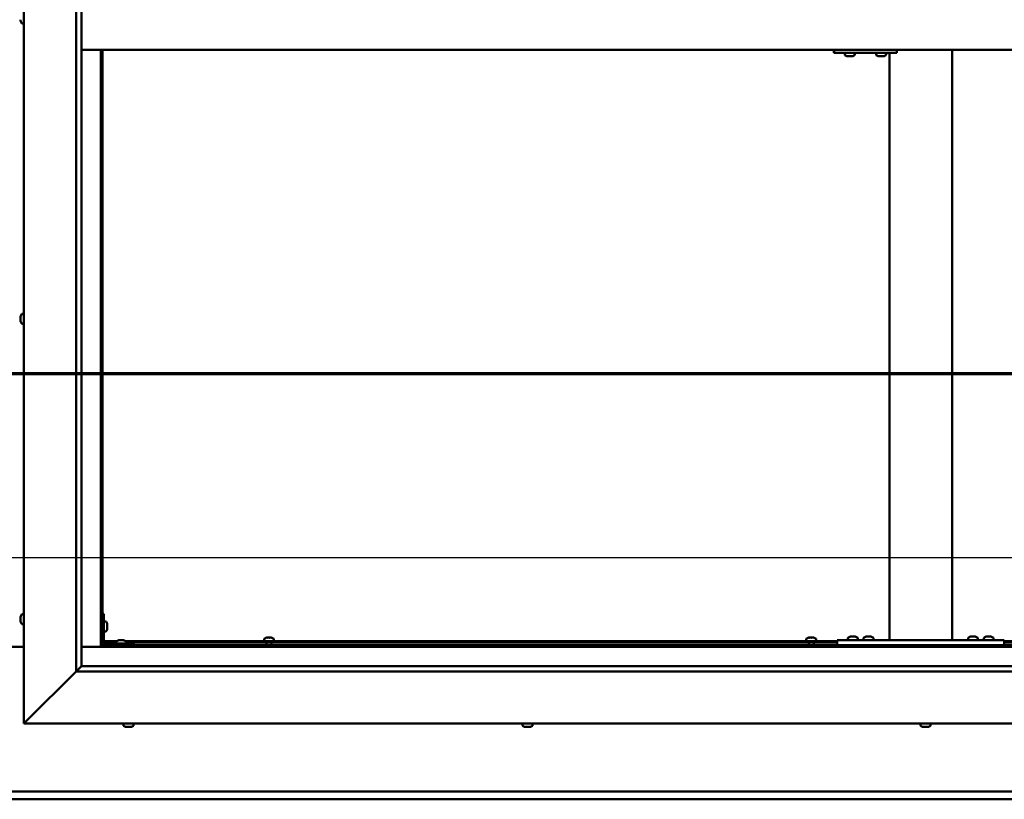
# Model space of a CAD drawing. Units: millimetres. Extents: x -6451 to 24410, y 3077 to 8837.
# Drawn here: x 18217 to 19159, y 3722 to 4469 of the extents above; entities that cross this region are included whole.
import ezdxf

# ---------------------------------------------------------------- set-up
doc = ezdxf.new("R2010")
doc.units = ezdxf.units.MM
doc.header["$LTSCALE"] = 25
doc.linetypes.add('CHAIN', pattern=[0.3543, 0.2362, -0.0295, 0.0591, -0.0295])
for name, color, linetype, lineweight in [('Dimension (ISO)', 7, 'Continuous', 25), ('Section Line (ISO)', 7, 'CHAIN', 70), ('Visible (ISO)', 7, 'Continuous', 50)]:
    doc.layers.add(name, color=color, linetype=linetype, lineweight=lineweight)
doc.styles.add('Note Text (ISO)', font='tahoma.ttf')
doc.dimstyles.new('Default (ISO)', dxfattribs={"dimscale": 25, "dimtxt": 3.5, "dimasz": 2.5, "dimexe": 3.175, "dimexo": 0, "dimgap": 0.762, "dimtad": 1, "dimrnd": 1e-08, "dimzin": 0, "dimtxsty": 'Note Text (ISO)', "dimcen": 0.09, "dimdle": 10, "dimclrd": 256, "dimclre": 256, "dimclrt": 256, "dimazin": 0, "dimtfac": 1.001486, "dimtmove": 0, "dimatfit": 3, "dimfxl": 1, "dimtolj": 1, "dimtzin": 0, "dimlwd": -1, "dimlwe": -1, "dimarcsym": 0})

# ---------------------------------------------------------------- blocks, each defined once
blk = doc.blocks.new('2dTransSection2')
at = {"layer": 'Section Line (ISO)', "linetype": 'CHAIN', "ltscale": 45.683846}
blk.add_line((657.81, 165.199), (797.882, 165.199), dxfattribs=at)
blk = doc.blocks.new('*D15')
at = {"layer": 'Defpoints', "color": 0, "transparency": 16777216}
for p in [(16796.14, 4149.71), (19596.14, 4149.71), (19596.14, 3953.85)]:
    blk.add_point(p, dxfattribs=at)
at = {"layer": 'Dimension (ISO)', "transparency": 16777216}
blk.add_line((16858.64, 3953.85), (19533.64, 3953.85), dxfattribs=at)
for points in [[(16858.64, 3964.27), (16858.64, 3943.44), (16796.14, 3953.85)], [(19533.64, 3964.27), (19533.64, 3943.44), (19596.14, 3953.85)]]:
    blk.add_solid(points, dxfattribs=at)
at = {"layer": 'Dimension (ISO)', "transparency": 16777216, "insert": (17657.03, 4064.4), "char_height": 87.5, "attachment_point": 1, "style": 'Note Text (ISO)'}
blk.add_mtext('\\A1;2800', dxfattribs=at)

msp = doc.modelspace()

# ---------------------------------------------------------------- linework, layer by layer
at = {"layer": 'Visible (ISO)'}
for p, q in [((18221.14, 3794.98), (18221.14, 5144.98)), ((18271.14, 3844.98), (18271.14, 5094.98)), ((18276.14, 5089.98), (18276.14, 3849.98)), ((18217.9, 4467.8), (18217.9, 4468.81)), ((18217.9, 4467.8), (18217.9, 4467.77)), ((18219.26, 4465.23), (18221.14, 4465.23)), ((18276.14, 4439.98), (19616.14, 4439.98)), ((18294.64, 4439.98), (18294.64, 3868.47)), ((18296.14, 3869.97), (18296.14, 4439.98)), ((18996.69, 4439.98), (18996.69, 4436.98)), ((19056.69, 4439.98), (19056.69, 4436.98)), ((19109.48, 3874.98), (19109.48, 4439.98)), ((18996.38, 4436.98), (18996.69, 4436.98)), ((18996.69, 4436.98), (19056.69, 4436.98)), ((19006.75, 4435.09), (19006.75, 4436.98)), ((19009.29, 4433.74), (19009.35, 4433.74)), ((19009.29, 4433.74), (19009.29, 4433.74)), ((19010.47, 4433.74), (19009.35, 4433.74)), ((19010.47, 4433.74), (19010.67, 4433.74)), ((19010.87, 4433.74), (19010.67, 4433.74)), ((19012.68, 4433.74), (19010.87, 4433.74)), ((19012.94, 4433.74), (19012.68, 4433.74)), ((19012.94, 4433.74), (19012.94, 4433.75)), ((19013.01, 4433.74), (19012.94, 4433.74)), ((19013.01, 4433.74), (19013.02, 4433.74)), ((19013.7, 4433.74), (19013.02, 4433.74)), ((19016.25, 4435.09), (19016.25, 4436.98)), ((19036.75, 4435.09), (19036.75, 4436.98)), ((19039.29, 4433.74), (19039.35, 4433.74)), ((19039.29, 4433.74), (19039.29, 4433.74)), ((19040.47, 4433.74), (19039.35, 4433.74)), ((19040.47, 4433.74), (19040.67, 4433.74)), ((19040.86, 4433.74), (19040.67, 4433.74)), ((19042.67, 4433.74), (19040.86, 4433.74)), ((19042.94, 4433.74), (19042.67, 4433.74)), ((19042.94, 4433.74), (19042.94, 4433.75)), ((19043.01, 4433.74), (19042.94, 4433.74)), ((19043.01, 4433.74), (19043.01, 4433.74)), ((19043.7, 4433.74), (19043.01, 4433.74)), ((19046.25, 4435.09), (19046.25, 4436.98)), ((19049.48, 3874.98), (19049.48, 4436.98)), ((18217.9, 4184.62), (18217.9, 4184.68)), ((18217.9, 4184.62), (18217.9, 4184.48)), ((18219.26, 4187.23), (18221.14, 4187.23)), ((18217.9, 4183.1), (18217.9, 4184.48)), ((18217.9, 4182.68), (18217.9, 4183.1)), ((18217.9, 4180.96), (18217.9, 4182.68)), ((18217.9, 4180.9), (18217.9, 4180.96)), ((18217.9, 4180.75), (18217.9, 4180.9)), ((18217.9, 4180.9), (18217.91, 4180.9)), ((18217.9, 4180.75), (18217.9, 4180.68)), ((18217.9, 4180.27), (18217.9, 4180.68)), ((18219.26, 4177.73), (18221.14, 4177.73)), ((18217.9, 3896.25), (18217.9, 3897.17)), ((18217.9, 3897.17), (18217.9, 3897.17)), ((18217.9, 3895.9), (18217.9, 3895.88)), ((18217.9, 3894.06), (18217.9, 3895.88)), ((18217.9, 3893.7), (18217.9, 3893.69)), ((18217.9, 3892.78), (18217.9, 3893.69)), ((18219.26, 3899.73), (18221.14, 3899.73)), ((18297.64, 3899.98), (18296.14, 3899.98)), ((18297.64, 3899.98), (18297.64, 3872.98)), ((18299.53, 3892.73), (18297.64, 3892.73)), ((18219.26, 3890.23), (18221.14, 3890.23)), ((18299.53, 3883.23), (18297.64, 3883.23)), ((18300.88, 3890.18), (18300.88, 3889.99)), ((18300.88, 3889.85), (18300.88, 3889.99)), ((18300.88, 3889.85), (18300.88, 3889.77)), ((18300.88, 3889.77), (18300.88, 3888.19)), ((18300.88, 3887.76), (18300.88, 3886.18)), ((18300.88, 3886.18), (18300.88, 3886.11)), ((18300.88, 3885.97), (18300.88, 3886.11)), ((18300.88, 3885.97), (18300.88, 3885.77)), ((18297.64, 3873.98), (18310.18, 3873.98)), ((18311.95, 3874.72), (18312.86, 3874.72)), ((18313.23, 3874.72), (18315.06, 3874.72)), ((18315.43, 3874.72), (18316.34, 3874.72)), ((18318.11, 3873.98), (18999.48, 3873.98)), ((18450.89, 3875.86), (18450.89, 3873.98)), ((18453.44, 3877.22), (18453.94, 3877.22)), ((18453.99, 3877.22), (18453.94, 3877.22)), ((18453.99, 3877.22), (18454.11, 3877.22)), ((18454.11, 3877.22), (18454.24, 3877.22)), ((18454.11, 3877.22), (18454.11, 3877.21)), ((18454.24, 3877.22), (18456.01, 3877.22)), ((18456.01, 3877.22), (18456.42, 3877.22)), ((18456.42, 3877.22), (18457.71, 3877.22)), ((18457.82, 3877.22), (18457.71, 3877.22)), ((18457.82, 3877.22), (18457.85, 3877.22)), ((18460.39, 3875.86), (18460.39, 3873.98)), ((18969.89, 3875.86), (18969.89, 3873.98)), ((18972.44, 3877.22), (18972.94, 3877.22)), ((18972.99, 3877.22), (18972.94, 3877.22)), ((18972.99, 3877.22), (18973.11, 3877.22)), ((18973.11, 3877.22), (18973.24, 3877.22)), ((18973.11, 3877.22), (18973.11, 3877.21)), ((18973.24, 3877.22), (18975.01, 3877.22)), ((18975.01, 3877.22), (18975.42, 3877.22)), ((18975.42, 3877.22), (18976.71, 3877.22)), ((18976.82, 3877.22), (18976.71, 3877.22)), ((18976.82, 3877.22), (18976.85, 3877.22)), ((18979.39, 3875.86), (18979.39, 3873.98)), ((18999.48, 3869.98), (18999.48, 3874.98)), ((19159.48, 3874.98), (18999.48, 3874.98)), ((19009.73, 3876.86), (19009.73, 3874.98)), ((19012.28, 3878.22), (19013.19, 3878.22)), ((19013.57, 3878.22), (19015.39, 3878.22)), ((19015.76, 3878.22), (19016.67, 3878.22)), ((19019.23, 3876.86), (19019.23, 3874.98)), ((19024.73, 3876.86), (19024.73, 3874.98)), ((19027.28, 3878.22), (19028.19, 3878.22)), ((19028.57, 3878.22), (19030.39, 3878.22)), ((19030.76, 3878.22), (19031.67, 3878.22)), ((19034.23, 3876.86), (19034.23, 3874.98)), ((19107.48, 3874.98), (19051.48, 3874.98)), ((19124.73, 3876.86), (19124.73, 3874.98)), ((19127.28, 3878.22), (19128.19, 3878.22)), ((19128.57, 3878.22), (19130.39, 3878.22)), ((19130.76, 3878.22), (19131.67, 3878.22)), ((19134.23, 3876.86), (19134.23, 3874.98)), ((19139.73, 3876.86), (19139.73, 3874.98)), ((19142.28, 3878.22), (19143.19, 3878.22)), ((19143.57, 3878.22), (19145.39, 3878.22)), ((19145.76, 3878.22), (19146.67, 3878.22)), ((19149.23, 3876.86), (19149.23, 3874.98)), ((19159.48, 3869.98), (19159.48, 3874.98)), ((19159.48, 3873.98), (19593.64, 3873.98)), ((18221.14, 3868.47), (18171.14, 3868.47)), ((18294.64, 3868.47), (18276.14, 3868.47)), ((18296.14, 3869.97), (18294.64, 3868.47)), ((18294.64, 3868.47), (18296.14, 3869.97)), ((18294.64, 3868.47), (19597.64, 3868.47)), ((18296.14, 3872.48), (18296.19, 3872.48)), ((19596.14, 3869.97), (18296.14, 3869.97)), ((18297.73, 3872.48), (18309.39, 3872.48)), ((18326.14, 3871.48), (18299.14, 3871.48)), ((18299.14, 3869.98), (18326.14, 3869.98)), ((18309.39, 3873.36), (18309.39, 3871.48)), ((18311.74, 3869.98), (18311.74, 3869.97)), ((18316.54, 3869.98), (18316.54, 3869.97)), ((18318.89, 3873.36), (18318.89, 3871.48)), ((18318.89, 3872.48), (18999.48, 3872.48)), ((18326.14, 3869.98), (18326.14, 3871.48)), ((18453.24, 3872.48), (18453.24, 3869.97)), ((18458.04, 3872.48), (18458.04, 3869.97)), ((18972.24, 3872.48), (18972.24, 3869.97)), ((18977.04, 3872.48), (18977.04, 3869.97)), ((19159.48, 3869.98), (18999.48, 3869.98)), ((19012.08, 3869.98), (19012.08, 3869.97)), ((19016.88, 3869.98), (19016.88, 3869.97)), ((19027.08, 3869.98), (19027.08, 3869.97)), ((19031.88, 3869.98), (19031.88, 3869.97)), ((19127.08, 3869.98), (19127.08, 3869.97)), ((19131.88, 3869.98), (19131.88, 3869.97)), ((19142.08, 3869.98), (19142.08, 3869.97)), ((19146.88, 3869.98), (19146.88, 3869.97)), ((19159.48, 3872.48), (19593.64, 3872.48)), ((18276.05, 3849.88), (18271.14, 3844.98)), ((18276.14, 3849.98), (18276.05, 3849.88)), ((18276.14, 3849.98), (19615.14, 3849.98)), ((18271.14, 3844.98), (18223.64, 3797.48)), ((18223.64, 3797.48), (18271.14, 3844.98)), ((19621.14, 3844.98), (18271.14, 3844.98)), ((18221.14, 3794.98), (18223.64, 3797.48)), ((18223.64, 3797.48), (18221.14, 3794.98)), ((19671.14, 3794.98), (18221.14, 3794.98)), ((18316.39, 3793.09), (18316.39, 3794.98)), ((18319.46, 3791.74), (18318.94, 3791.74)), ((18319.46, 3791.74), (18319.5, 3791.74)), ((18319.61, 3791.74), (18319.5, 3791.74)), ((18319.61, 3791.74), (18319.61, 3791.75)), ((18319.76, 3791.74), (18319.61, 3791.74)), ((18321.53, 3791.74), (18319.76, 3791.74)), ((18321.94, 3791.74), (18321.53, 3791.74)), ((18323.22, 3791.74), (18321.94, 3791.74)), ((18323.22, 3791.74), (18323.32, 3791.74)), ((18323.35, 3791.74), (18323.32, 3791.74)), ((18325.89, 3793.09), (18325.89, 3794.98)), ((18698.39, 3793.09), (18698.39, 3794.98)), ((18700.98, 3791.74), (18700.94, 3791.74)), ((18700.98, 3791.74), (18701.1, 3791.74)), ((18702.42, 3791.74), (18701.1, 3791.74)), ((18702.84, 3791.74), (18702.42, 3791.74)), ((18704.59, 3791.74), (18702.84, 3791.74)), ((18704.7, 3791.74), (18704.59, 3791.74)), ((18704.7, 3791.74), (18704.7, 3791.75)), ((18704.82, 3791.74), (18704.7, 3791.74)), ((18704.82, 3791.74), (18704.88, 3791.74)), ((18705.35, 3791.74), (18704.88, 3791.74)), ((18707.89, 3793.09), (18707.89, 3794.98)), ((19079.39, 3793.09), (19079.39, 3794.98)), ((19082.42, 3791.74), (19081.94, 3791.74)), ((19082.42, 3791.74), (19082.47, 3791.74)), ((19082.59, 3791.74), (19082.47, 3791.74)), ((19082.59, 3791.74), (19082.59, 3791.75)), ((19082.71, 3791.74), (19082.59, 3791.74)), ((19084.47, 3791.74), (19082.71, 3791.74)), ((19084.88, 3791.74), (19084.47, 3791.74)), ((19086.2, 3791.74), (19084.88, 3791.74)), ((19086.2, 3791.74), (19086.31, 3791.74)), ((19086.35, 3791.74), (19086.31, 3791.74)), ((19088.89, 3793.09), (19088.89, 3794.98)), ((16796.14, 3729.97), (19596.14, 3729.97)), ((19596.14, 3722.47), (16796.14, 3722.47))]:
    msp.add_line(p, q, dxfattribs=at)
for centre, radius, start, end in [((18225.59, 4469.98), 8, 196.19499, 215.68533), ((18219.26, 4465.43), 0.2, 215.68533, 270), ((19006.95, 4435.09), 0.2, 180, 234.31467), ((19011.5, 4441.43), 8, 234.31467, 253.99232), ((19011.5, 4441.43), 8, 286.00768, 305.68533), ((19016.05, 4435.09), 0.2, 305.68533, 0), ((19036.95, 4435.09), 0.2, 180, 234.31467), ((19041.5, 4441.43), 8, 234.31467, 253.99232), ((19041.5, 4441.43), 8, 286.00768, 305.68533), ((19046.05, 4435.09), 0.2, 305.68533, 0), ((18225.59, 4182.48), 8, 144.31467, 163.99232), ((18219.26, 4187.03), 0.2, 90, 144.31467), ((18225.59, 4182.48), 8, 196.00768, 215.68533), ((18219.26, 4177.93), 0.2, 215.68533, 270), ((18225.59, 3894.98), 8, 144.31467, 163.6659), ((18225.59, 3894.98), 8, 196.3341, 215.68533), ((18219.26, 3899.53), 0.2, 90, 144.31467), ((18299.53, 3892.53), 0.2, 35.68533, 90), ((18293.19, 3887.98), 8, 16.00768, 35.68533), ((18219.26, 3890.43), 0.2, 215.68533, 270), ((18299.53, 3883.43), 0.2, 270, 324.31467), ((18293.19, 3887.98), 8, 324.31467, 343.99232), ((18309.59, 3873.36), 0.2, 125.68533, 180), ((18314.14, 3867.03), 8, 106.33482, 125.68533), ((18314.14, 3867.03), 8, 54.31467, 73.66518), ((18318.69, 3873.36), 0.2, 0, 54.31467), ((18451.09, 3875.86), 0.2, 125.68533, 180), ((18455.64, 3869.53), 8, 106.00768, 125.68533), ((18455.64, 3869.53), 8, 54.31467, 73.99232), ((18460.19, 3875.86), 0.2, 0, 54.31467), ((18970.09, 3875.86), 0.2, 125.68533, 180), ((18974.64, 3869.53), 8, 106.00768, 125.68533), ((18974.64, 3869.53), 8, 54.31467, 73.99232), ((18979.19, 3875.86), 0.2, 0, 54.31467), ((19009.93, 3876.86), 0.2, 125.68533, 180), ((19014.48, 3870.53), 8, 106.33482, 125.68533), ((19014.48, 3870.53), 8, 54.31467, 73.66518), ((19019.03, 3876.86), 0.2, 0, 54.31467), ((19024.93, 3876.86), 0.2, 125.68533, 180), ((19029.48, 3870.53), 8, 106.33482, 125.68533), ((19029.48, 3870.53), 8, 54.31467, 73.66518), ((19034.03, 3876.86), 0.2, 0, 54.31467), ((19124.93, 3876.86), 0.2, 125.68533, 180), ((19129.48, 3870.53), 8, 106.33482, 125.68533), ((19129.48, 3870.53), 8, 54.31467, 73.66518), ((19134.03, 3876.86), 0.2, 0, 54.31467), ((19139.93, 3876.86), 0.2, 125.68533, 180), ((19144.48, 3870.53), 8, 106.33482, 125.68533), ((19144.48, 3870.53), 8, 54.31467, 73.66518), ((19149.03, 3876.86), 0.2, 0, 54.31467), ((18299.14, 3872.98), 3, 180, 270), ((18299.14, 3872.98), 1.5, 180, 270), ((18316.59, 3793.09), 0.2, 180, 234.31467), ((18321.14, 3799.43), 8, 234.31467, 253.99232), ((18321.14, 3799.43), 8, 286.00768, 305.68533), ((18325.69, 3793.09), 0.2, 305.68533, 0), ((18698.59, 3793.09), 0.2, 180, 234.31467), ((18703.14, 3799.43), 8, 234.31467, 253.99232), ((18703.14, 3799.43), 8, 286.00768, 305.68533), ((18707.69, 3793.09), 0.2, 305.68533, 0), ((19079.59, 3793.09), 0.2, 180, 234.31467), ((19084.14, 3799.43), 8, 234.31467, 253.99232), ((19084.14, 3799.43), 8, 286.00768, 305.68533), ((19088.69, 3793.09), 0.2, 305.68533, 0)]:
    msp.add_arc(centre, radius, start, end, dxfattribs=at)
msp.add_ellipse((18996.38, 4442.98), major_axis=(0, -6), ratio=0.012826, start_param=5.235988, end_param=6.283185, dxfattribs=at)
for points, knots in [([(18217.9, 4467.8), (18217.91, 4467.77), (18217.91, 4467.75), (18217.92, 4467.73), (18217.92, 4467.73), (18217.91, 4467.74), (18217.91, 4467.76), (18217.9, 4467.77)], [0.17438702, 0.17438702, 0.17438702, 0.17438702, 0.18896797, 0.18896797, 0.20586323, 0.20586323, 0.21737852, 0.21737852, 0.21737852, 0.21737852]), ([(19009.29, 4433.74), (19009.28, 4433.74), (19009.27, 4433.75), (19009.26, 4433.75), (19009.28, 4433.75), (19009.31, 4433.75), (19009.33, 4433.74), (19009.35, 4433.74)], [0.17438702, 0.17438702, 0.17438702, 0.17438702, 0.18896797, 0.18896797, 0.20586323, 0.20586323, 0.21737852, 0.21737852, 0.21737852, 0.21737852]), ([(19010.47, 4433.74), (19010.5, 4433.74), (19010.54, 4433.75), (19010.64, 4433.75), (19010.7, 4433.75), (19010.79, 4433.75), (19010.83, 4433.74), (19010.87, 4433.74)], [0.17438702, 0.17438702, 0.17438702, 0.17438702, 0.18896797, 0.18896797, 0.20586323, 0.20586323, 0.21737852, 0.21737852, 0.21737852, 0.21737852]), ([(19012.68, 4433.74), (19012.73, 4433.74), (19012.78, 4433.75), (19012.87, 4433.75), (19012.92, 4433.75), (19012.98, 4433.75), (19013, 4433.74), (19013.02, 4433.74)], [0.17438702, 0.17438702, 0.17438702, 0.17438702, 0.18896797, 0.18896797, 0.20586323, 0.20586323, 0.21737852, 0.21737852, 0.21737852, 0.21737852]), ([(19039.29, 4433.74), (19039.27, 4433.74), (19039.26, 4433.75), (19039.26, 4433.75), (19039.27, 4433.75), (19039.31, 4433.75), (19039.33, 4433.74), (19039.35, 4433.74)], [0.17438702, 0.17438702, 0.17438702, 0.17438702, 0.18896797, 0.18896797, 0.20586323, 0.20586323, 0.21737852, 0.21737852, 0.21737852, 0.21737852]), ([(19040.47, 4433.74), (19040.5, 4433.74), (19040.54, 4433.75), (19040.63, 4433.75), (19040.69, 4433.75), (19040.78, 4433.75), (19040.82, 4433.74), (19040.86, 4433.74)], [0.17438702, 0.17438702, 0.17438702, 0.17438702, 0.18896797, 0.18896797, 0.20586323, 0.20586323, 0.21737852, 0.21737852, 0.21737852, 0.21737852]), ([(19042.67, 4433.74), (19042.72, 4433.74), (19042.77, 4433.75), (19042.87, 4433.75), (19042.91, 4433.75), (19042.97, 4433.75), (19042.99, 4433.74), (19043.01, 4433.74)], [0.17438702, 0.17438702, 0.17438702, 0.17438702, 0.18896797, 0.18896797, 0.20586323, 0.20586323, 0.21737852, 0.21737852, 0.21737852, 0.21737852]), ([(18217.9, 4184.62), (18217.91, 4184.63), (18217.91, 4184.63), (18217.92, 4184.61), (18217.92, 4184.59), (18217.91, 4184.54), (18217.91, 4184.51), (18217.9, 4184.48)], [0.17438702, 0.17438702, 0.17438702, 0.17438702, 0.18896797, 0.18896797, 0.20586323, 0.20586323, 0.21737851, 0.21737851, 0.21737851, 0.21737851]), ([(18217.9, 4183.1), (18217.91, 4183.07), (18217.91, 4183.02), (18217.92, 4182.92), (18217.92, 4182.85), (18217.91, 4182.76), (18217.91, 4182.72), (18217.9, 4182.68)], [0.17438702, 0.17438702, 0.17438702, 0.17438702, 0.18896797, 0.18896797, 0.20586323, 0.20586323, 0.21737851, 0.21737851, 0.21737851, 0.21737851]), ([(18217.9, 4180.96), (18217.91, 4180.91), (18217.91, 4180.87), (18217.92, 4180.78), (18217.92, 4180.74), (18217.91, 4180.7), (18217.91, 4180.69), (18217.9, 4180.68)], [0.17438702, 0.17438702, 0.17438702, 0.17438702, 0.18896797, 0.18896797, 0.20586323, 0.20586323, 0.21737852, 0.21737852, 0.21737852, 0.21737852]), ([(18217.9, 3897.17), (18217.91, 3897.2), (18217.91, 3897.21), (18217.92, 3897.23), (18217.92, 3897.23), (18217.91, 3897.21), (18217.91, 3897.19), (18217.9, 3897.17)], [0.17438702, 0.17438702, 0.17438702, 0.17438702, 0.18896797, 0.18896797, 0.20586323, 0.20586323, 0.21737852, 0.21737852, 0.21737852, 0.21737852]), ([(18217.9, 3896.25), (18217.91, 3896.23), (18217.91, 3896.19), (18217.92, 3896.11), (18217.92, 3896.05), (18217.91, 3895.96), (18217.91, 3895.92), (18217.9, 3895.88)], [0.17438702, 0.17438702, 0.17438702, 0.17438702, 0.18896797, 0.18896797, 0.20586323, 0.20586323, 0.21737851, 0.21737851, 0.21737851, 0.21737851]), ([(18217.9, 3895.9), (18217.91, 3895.95), (18217.91, 3896), (18217.92, 3896.07), (18217.92, 3896.08), (18217.92, 3896.1)], [0.17438702, 0.17438702, 0.17438702, 0.17438702, 0.18896797, 0.18896797, 0.19470305, 0.19470305, 0.19470305, 0.19470305]), ([(18217.9, 3894.06), (18217.91, 3894.01), (18217.91, 3893.96), (18217.92, 3893.85), (18217.92, 3893.8), (18217.91, 3893.73), (18217.91, 3893.71), (18217.9, 3893.69)], [0.17438702, 0.17438702, 0.17438702, 0.17438702, 0.18896797, 0.18896797, 0.20586323, 0.20586323, 0.21737851, 0.21737851, 0.21737851, 0.21737851]), ([(18217.9, 3893.7), (18217.91, 3893.73), (18217.91, 3893.76), (18217.92, 3893.82), (18217.92, 3893.84), (18217.92, 3893.85)], [0.17438702, 0.17438702, 0.17438702, 0.17438702, 0.18896797, 0.18896797, 0.19470305, 0.19470305, 0.19470305, 0.19470305]), ([(18217.9, 3892.78), (18217.91, 3892.76), (18217.91, 3892.74), (18217.92, 3892.73), (18217.92, 3892.73), (18217.92, 3892.73)], [0.17438702, 0.17438702, 0.17438702, 0.17438702, 0.18896797, 0.18896797, 0.19470305, 0.19470305, 0.19470305, 0.19470305]), ([(18300.88, 3889.77), (18300.88, 3889.81), (18300.87, 3889.85), (18300.87, 3889.92), (18300.87, 3889.95), (18300.88, 3889.98), (18300.88, 3889.98), (18300.88, 3889.99)], [0.17438702, 0.17438702, 0.17438702, 0.17438702, 0.18896797, 0.18896797, 0.20586323, 0.20586323, 0.21737852, 0.21737852, 0.21737852, 0.21737852]), ([(18300.88, 3887.76), (18300.88, 3887.81), (18300.87, 3887.86), (18300.87, 3887.97), (18300.87, 3888.03), (18300.88, 3888.12), (18300.88, 3888.16), (18300.88, 3888.19)], [0.17438702, 0.17438702, 0.17438702, 0.17438702, 0.18896797, 0.18896797, 0.20586323, 0.20586323, 0.21737852, 0.21737852, 0.21737852, 0.21737852]), ([(18300.88, 3885.97), (18300.88, 3885.97), (18300.87, 3885.98), (18300.87, 3886.02), (18300.87, 3886.05), (18300.88, 3886.12), (18300.88, 3886.15), (18300.88, 3886.18)], [0.17438702, 0.17438702, 0.17438702, 0.17438702, 0.18896797, 0.18896797, 0.20586323, 0.20586323, 0.21737851, 0.21737851, 0.21737851, 0.21737851]), ([(18311.95, 3874.72), (18311.92, 3874.71), (18311.91, 3874.71), (18311.9, 3874.7), (18311.89, 3874.7), (18311.89, 3874.7)], [0.17438702, 0.17438702, 0.17438702, 0.17438702, 0.18896797, 0.18896797, 0.19569168, 0.19569168, 0.19569168, 0.19569168]), ([(18313.23, 3874.72), (18313.18, 3874.71), (18313.13, 3874.71), (18313.03, 3874.7), (18312.98, 3874.7), (18312.91, 3874.71), (18312.88, 3874.71), (18312.86, 3874.72)], [0.17438702, 0.17438702, 0.17438702, 0.17438702, 0.18896797, 0.18896797, 0.20586323, 0.20586323, 0.21737851, 0.21737851, 0.21737851, 0.21737851]), ([(18315.43, 3874.72), (18315.4, 3874.71), (18315.37, 3874.71), (18315.28, 3874.7), (18315.23, 3874.7), (18315.14, 3874.71), (18315.1, 3874.71), (18315.06, 3874.72)], [0.17438702, 0.17438702, 0.17438702, 0.17438702, 0.18896797, 0.18896797, 0.20586323, 0.20586323, 0.21737851, 0.21737851, 0.21737851, 0.21737851]), ([(18316.39, 3874.7), (18316.39, 3874.7), (18316.39, 3874.71), (18316.37, 3874.71), (18316.36, 3874.71), (18316.34, 3874.72)], [0.19569168, 0.19569168, 0.19569168, 0.19569168, 0.20586323, 0.20586323, 0.21737852, 0.21737852, 0.21737852, 0.21737852]), ([(18454.24, 3877.22), (18454.2, 3877.21), (18454.15, 3877.21), (18454.06, 3877.2), (18454.02, 3877.2), (18453.97, 3877.21), (18453.95, 3877.21), (18453.94, 3877.22)], [0.17438702, 0.17438702, 0.17438702, 0.17438702, 0.18896797, 0.18896797, 0.20586323, 0.20586323, 0.21737852, 0.21737852, 0.21737852, 0.21737852]), ([(18456.42, 3877.22), (18456.38, 3877.21), (18456.34, 3877.21), (18456.24, 3877.2), (18456.18, 3877.2), (18456.08, 3877.21), (18456.04, 3877.21), (18456.01, 3877.22)], [0.17438702, 0.17438702, 0.17438702, 0.17438702, 0.18896797, 0.18896797, 0.20586323, 0.20586323, 0.21737852, 0.21737852, 0.21737852, 0.21737852]), ([(18457.82, 3877.22), (18457.83, 3877.21), (18457.84, 3877.21), (18457.82, 3877.2), (18457.81, 3877.2), (18457.76, 3877.21), (18457.74, 3877.21), (18457.71, 3877.22)], [0.17438702, 0.17438702, 0.17438702, 0.17438702, 0.18896797, 0.18896797, 0.20586323, 0.20586323, 0.21737852, 0.21737852, 0.21737852, 0.21737852]), ([(18973.24, 3877.22), (18973.2, 3877.21), (18973.15, 3877.21), (18973.06, 3877.2), (18973.02, 3877.2), (18972.97, 3877.21), (18972.95, 3877.21), (18972.94, 3877.22)], [0.17438702, 0.17438702, 0.17438702, 0.17438702, 0.18896797, 0.18896797, 0.20586323, 0.20586323, 0.21737852, 0.21737852, 0.21737852, 0.21737852]), ([(18975.42, 3877.22), (18975.38, 3877.21), (18975.34, 3877.21), (18975.24, 3877.2), (18975.18, 3877.2), (18975.08, 3877.21), (18975.04, 3877.21), (18975.01, 3877.22)], [0.17438702, 0.17438702, 0.17438702, 0.17438702, 0.18896797, 0.18896797, 0.20586323, 0.20586323, 0.21737852, 0.21737852, 0.21737852, 0.21737852]), ([(18976.82, 3877.22), (18976.83, 3877.21), (18976.84, 3877.21), (18976.82, 3877.2), (18976.81, 3877.2), (18976.76, 3877.21), (18976.74, 3877.21), (18976.71, 3877.22)], [0.17438702, 0.17438702, 0.17438702, 0.17438702, 0.18896797, 0.18896797, 0.20586323, 0.20586323, 0.21737852, 0.21737852, 0.21737852, 0.21737852]), ([(19012.28, 3878.22), (19012.26, 3878.21), (19012.24, 3878.21), (19012.23, 3878.2), (19012.23, 3878.2), (19012.23, 3878.2)], [0.17438702, 0.17438702, 0.17438702, 0.17438702, 0.18896797, 0.18896797, 0.19569168, 0.19569168, 0.19569168, 0.19569168]), ([(19013.57, 3878.22), (19013.52, 3878.21), (19013.46, 3878.21), (19013.36, 3878.2), (19013.31, 3878.2), (19013.24, 3878.21), (19013.21, 3878.21), (19013.19, 3878.22)], [0.17438702, 0.17438702, 0.17438702, 0.17438702, 0.18896797, 0.18896797, 0.20586323, 0.20586323, 0.21737852, 0.21737852, 0.21737852, 0.21737852]), ([(19015.76, 3878.22), (19015.73, 3878.21), (19015.7, 3878.21), (19015.61, 3878.2), (19015.56, 3878.2), (19015.47, 3878.21), (19015.43, 3878.21), (19015.39, 3878.22)], [0.17438702, 0.17438702, 0.17438702, 0.17438702, 0.18896797, 0.18896797, 0.20586323, 0.20586323, 0.21737852, 0.21737852, 0.21737852, 0.21737852]), ([(19016.73, 3878.2), (19016.73, 3878.2), (19016.72, 3878.21), (19016.71, 3878.21), (19016.69, 3878.21), (19016.67, 3878.22)], [0.19569168, 0.19569168, 0.19569168, 0.19569168, 0.20586323, 0.20586323, 0.21737852, 0.21737852, 0.21737852, 0.21737852]), ([(19027.28, 3878.22), (19027.26, 3878.21), (19027.24, 3878.21), (19027.23, 3878.2), (19027.23, 3878.2), (19027.23, 3878.2)], [0.17438702, 0.17438702, 0.17438702, 0.17438702, 0.18896797, 0.18896797, 0.19569168, 0.19569168, 0.19569168, 0.19569168]), ([(19028.57, 3878.22), (19028.52, 3878.21), (19028.46, 3878.21), (19028.36, 3878.2), (19028.31, 3878.2), (19028.24, 3878.21), (19028.21, 3878.21), (19028.19, 3878.22)], [0.17438702, 0.17438702, 0.17438702, 0.17438702, 0.18896797, 0.18896797, 0.20586323, 0.20586323, 0.21737852, 0.21737852, 0.21737852, 0.21737852]), ([(19030.76, 3878.22), (19030.73, 3878.21), (19030.7, 3878.21), (19030.61, 3878.2), (19030.56, 3878.2), (19030.47, 3878.21), (19030.43, 3878.21), (19030.39, 3878.22)], [0.17438702, 0.17438702, 0.17438702, 0.17438702, 0.18896797, 0.18896797, 0.20586323, 0.20586323, 0.21737852, 0.21737852, 0.21737852, 0.21737852]), ([(19031.73, 3878.2), (19031.73, 3878.2), (19031.72, 3878.21), (19031.71, 3878.21), (19031.69, 3878.21), (19031.67, 3878.22)], [0.19569168, 0.19569168, 0.19569168, 0.19569168, 0.20586323, 0.20586323, 0.21737852, 0.21737852, 0.21737852, 0.21737852]), ([(19127.28, 3878.22), (19127.26, 3878.21), (19127.24, 3878.21), (19127.23, 3878.2), (19127.23, 3878.2), (19127.23, 3878.2)], [0.17438702, 0.17438702, 0.17438702, 0.17438702, 0.18896797, 0.18896797, 0.19569168, 0.19569168, 0.19569168, 0.19569168]), ([(19128.57, 3878.22), (19128.52, 3878.21), (19128.46, 3878.21), (19128.36, 3878.2), (19128.31, 3878.2), (19128.24, 3878.21), (19128.21, 3878.21), (19128.19, 3878.22)], [0.17438702, 0.17438702, 0.17438702, 0.17438702, 0.18896797, 0.18896797, 0.20586323, 0.20586323, 0.21737852, 0.21737852, 0.21737852, 0.21737852]), ([(19130.76, 3878.22), (19130.73, 3878.21), (19130.7, 3878.21), (19130.61, 3878.2), (19130.56, 3878.2), (19130.47, 3878.21), (19130.43, 3878.21), (19130.39, 3878.22)], [0.17438702, 0.17438702, 0.17438702, 0.17438702, 0.18896797, 0.18896797, 0.20586323, 0.20586323, 0.21737852, 0.21737852, 0.21737852, 0.21737852]), ([(19131.73, 3878.2), (19131.73, 3878.2), (19131.72, 3878.21), (19131.71, 3878.21), (19131.69, 3878.21), (19131.67, 3878.22)], [0.19569168, 0.19569168, 0.19569168, 0.19569168, 0.20586323, 0.20586323, 0.21737852, 0.21737852, 0.21737852, 0.21737852]), ([(19142.28, 3878.22), (19142.26, 3878.21), (19142.24, 3878.21), (19142.23, 3878.2), (19142.23, 3878.2), (19142.23, 3878.2)], [0.17438702, 0.17438702, 0.17438702, 0.17438702, 0.18896797, 0.18896797, 0.19569168, 0.19569168, 0.19569168, 0.19569168]), ([(19143.57, 3878.22), (19143.52, 3878.21), (19143.46, 3878.21), (19143.36, 3878.2), (19143.31, 3878.2), (19143.24, 3878.21), (19143.21, 3878.21), (19143.19, 3878.22)], [0.17438702, 0.17438702, 0.17438702, 0.17438702, 0.18896797, 0.18896797, 0.20586323, 0.20586323, 0.21737852, 0.21737852, 0.21737852, 0.21737852]), ([(19145.76, 3878.22), (19145.73, 3878.21), (19145.7, 3878.21), (19145.61, 3878.2), (19145.56, 3878.2), (19145.47, 3878.21), (19145.43, 3878.21), (19145.39, 3878.22)], [0.17438702, 0.17438702, 0.17438702, 0.17438702, 0.18896797, 0.18896797, 0.20586323, 0.20586323, 0.21737852, 0.21737852, 0.21737852, 0.21737852]), ([(19146.73, 3878.2), (19146.73, 3878.2), (19146.72, 3878.21), (19146.71, 3878.21), (19146.69, 3878.21), (19146.67, 3878.22)], [0.19569168, 0.19569168, 0.19569168, 0.19569168, 0.20586323, 0.20586323, 0.21737852, 0.21737852, 0.21737852, 0.21737852]), ([(18319.46, 3791.74), (18319.47, 3791.74), (18319.49, 3791.75), (18319.56, 3791.75), (18319.61, 3791.75), (18319.69, 3791.75), (18319.72, 3791.74), (18319.76, 3791.74)], [0.17438702, 0.17438702, 0.17438702, 0.17438702, 0.18896797, 0.18896797, 0.20586323, 0.20586323, 0.21737852, 0.21737852, 0.21737852, 0.21737852]), ([(18321.53, 3791.74), (18321.58, 3791.74), (18321.63, 3791.75), (18321.74, 3791.75), (18321.8, 3791.75), (18321.88, 3791.75), (18321.91, 3791.74), (18321.94, 3791.74)], [0.17438702, 0.17438702, 0.17438702, 0.17438702, 0.18896797, 0.18896797, 0.20586323, 0.20586323, 0.21737852, 0.21737852, 0.21737852, 0.21737852]), ([(18323.22, 3791.74), (18323.25, 3791.74), (18323.28, 3791.75), (18323.32, 3791.75), (18323.34, 3791.75), (18323.34, 3791.75), (18323.33, 3791.74), (18323.32, 3791.74)], [0.17438702, 0.17438702, 0.17438702, 0.17438702, 0.18896797, 0.18896797, 0.20586323, 0.20586323, 0.21737852, 0.21737852, 0.21737852, 0.21737852]), ([(18700.98, 3791.74), (18700.97, 3791.74), (18700.96, 3791.75), (18700.98, 3791.75), (18701, 3791.75), (18701.05, 3791.75), (18701.07, 3791.74), (18701.1, 3791.74)], [0.17438702, 0.17438702, 0.17438702, 0.17438702, 0.18896797, 0.18896797, 0.20586323, 0.20586323, 0.21737852, 0.21737852, 0.21737852, 0.21737852]), ([(18702.42, 3791.74), (18702.46, 3791.74), (18702.5, 3791.75), (18702.6, 3791.75), (18702.66, 3791.75), (18702.76, 3791.75), (18702.8, 3791.74), (18702.84, 3791.74)], [0.17438702, 0.17438702, 0.17438702, 0.17438702, 0.18896797, 0.18896797, 0.20586323, 0.20586323, 0.21737852, 0.21737852, 0.21737852, 0.21737852]), ([(18704.59, 3791.74), (18704.63, 3791.74), (18704.68, 3791.75), (18704.77, 3791.75), (18704.81, 3791.75), (18704.86, 3791.75), (18704.87, 3791.74), (18704.88, 3791.74)], [0.17438702, 0.17438702, 0.17438702, 0.17438702, 0.18896797, 0.18896797, 0.20586323, 0.20586323, 0.21737851, 0.21737851, 0.21737851, 0.21737851]), ([(19082.42, 3791.74), (19082.43, 3791.74), (19082.45, 3791.75), (19082.52, 3791.75), (19082.56, 3791.75), (19082.64, 3791.75), (19082.68, 3791.74), (19082.71, 3791.74)], [0.17438702, 0.17438702, 0.17438702, 0.17438702, 0.18896797, 0.18896797, 0.20586323, 0.20586323, 0.21737852, 0.21737852, 0.21737852, 0.21737852]), ([(19084.47, 3791.74), (19084.52, 3791.74), (19084.57, 3791.75), (19084.68, 3791.75), (19084.74, 3791.75), (19084.82, 3791.75), (19084.85, 3791.74), (19084.88, 3791.74)], [0.17438702, 0.17438702, 0.17438702, 0.17438702, 0.18896797, 0.18896797, 0.20586323, 0.20586323, 0.21737852, 0.21737852, 0.21737852, 0.21737852]), ([(19086.2, 3791.74), (19086.23, 3791.74), (19086.26, 3791.75), (19086.31, 3791.75), (19086.32, 3791.75), (19086.33, 3791.75), (19086.32, 3791.74), (19086.31, 3791.74)], [0.17438702, 0.17438702, 0.17438702, 0.17438702, 0.18896797, 0.18896797, 0.20586323, 0.20586323, 0.21737852, 0.21737852, 0.21737852, 0.21737852])]:
    msp.add_open_spline(points, degree=3, knots=knots, dxfattribs=at)

# ---------------------------------------------------------------- block references
at = {"layer": 'Section Line (ISO)', "xscale": 25, "yscale": 25, "zscale": 25}
msp.add_blockref('2dTransSection2', (0, 0), dxfattribs=at)

# ---------------------------------------------------------------- dimensions: what is measured, and where the dimension line sits
at = {"layer": 'Dimension (ISO)'}
dim = msp.add_linear_dim(base=(19596.14, 3953.85), p1=(16796.14, 4149.71), p2=(19596.14, 4149.71), dimstyle='Default (ISO)', override={"dimgap": 0.762, "dimdec": 0, "dimse1": 1, "dimse2": 1, "dimtol": 0, "dimlim": 0, "dimtp": 0, "dimtm": 0, "dimtdec": 2, "dimtofl": 0, "dimatfit": 1}, dxfattribs=at)
dim.commit()
dim.dimension.update_dxf_attribs({"geometry": '*D15', "text_midpoint": (17782.79, 3953.85), "dimtype": 160})

doc.saveas('drawing.dxf')
